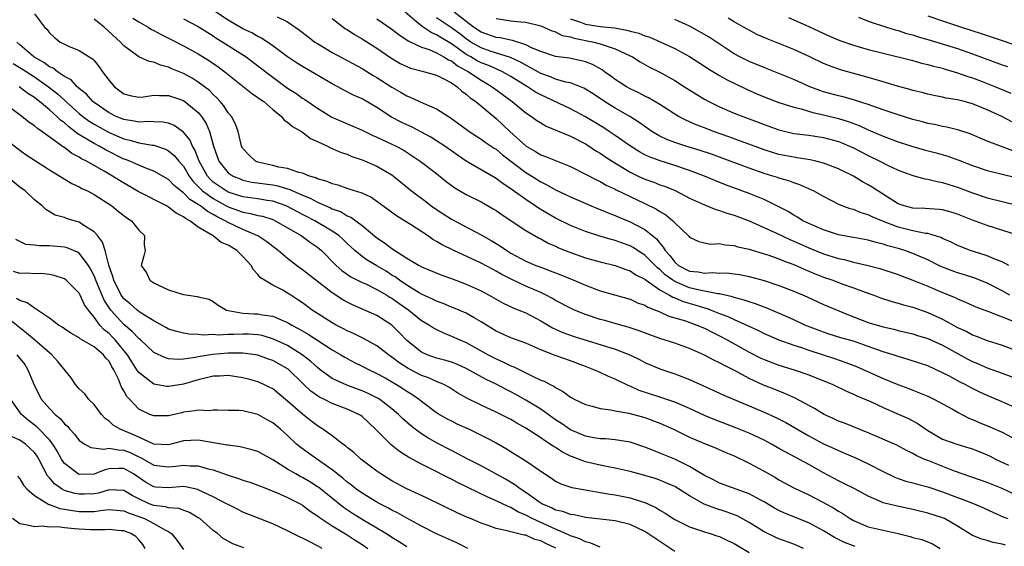
# Model space of a CAD drawing. Units: inches. Extents: x 2601000 to 2604000, y 1536000 to 1539000.
# Drawn here: x 2602023 to 2602155, y 1536991 to 1537062 of the extents above; entities that cross this region are included whole.
import ezdxf

# ---------------------------------------------------------------- set-up
doc = ezdxf.new("R2010")
doc.units = ezdxf.units.IN
doc.header["$MEASUREMENT"] = 0
doc.layers.add('LD26011536_2ft', color=55, linetype='Continuous')

msp = doc.modelspace()

# ---------------------------------------------------------------- linework, layer by layer
at = {"layer": 'LD26011536_2ft'}
for points, elevation in [([(2602157, 1537009.79), (2602155, 1537010.69), (2602153, 1537011.52), (2602151.99, 1537011.99), (2602151, 1537012.48), (2602150.03, 1537013), (2602149.34, 1537013.34), (2602147.85, 1537014.16), (2602147, 1537014.6), (2602145, 1537015.5), (2602143.88, 1537015.88), (2602142.37, 1537016.37), (2602141, 1537016.77), (2602140.33, 1537017), (2602139, 1537017.42), (2602138.36, 1537017.64), (2602137, 1537018.13), (2602135, 1537018.81), (2602133.3, 1537019.3), (2602131.77, 1537019.77), (2602131, 1537020.02), (2602128.85, 1537020.85), (2602128.49, 1537021), (2602127, 1537021.7), (2602126.11, 1537022.11), (2602123.3, 1537023.3), (2602123, 1537023.4), (2602121.86, 1537023.86), (2602121, 1537024.1), (2602120.35, 1537024.35), (2602119, 1537024.69), (2602118.77, 1537024.77), (2602117, 1537025.18), (2602116.81, 1537025.19), (2602115, 1537025.56), (2602114.32, 1537025.68), (2602113, 1537026), (2602111, 1537026.83), (2602110.74, 1537027), (2602109.74, 1537027.74), (2602109, 1537028.44), (2602108.67, 1537028.67), (2602107, 1537030.38), (2602106.02, 1537031), (2602105.4, 1537031.4), (2602105, 1537031.62), (2602103.97, 1537031.97), (2602103, 1537032.33), (2602102.46, 1537032.47), (2602100.93, 1537032.93), (2602099, 1537033.54), (2602097, 1537034.34), (2602095, 1537035.33), (2602092.68, 1537036.68), (2602092.24, 1537037), (2602091, 1537037.84), (2602089.17, 1537039.17), (2602089, 1537039.3), (2602087.96, 1537039.96), (2602087, 1537040.69), (2602083, 1537043), (2602081.8, 1537043.8), (2602080.11, 1537045), (2602079, 1537045.74), (2602078.23, 1537046.23), (2602077, 1537046.9), (2602075.62, 1537047.62), (2602075, 1537047.89), (2602074.25, 1537048.25), (2602072.93, 1537048.93), (2602071, 1537050.19), (2602069, 1537051.36), (2602067.86, 1537051.86), (2602066.54, 1537052.54), (2602065.73, 1537053), (2602065, 1537053.39), (2602061, 1537055.7), (2602060.2, 1537056.2), (2602059, 1537057), (2602057, 1537058.48), (2602055.5, 1537059.5), (2602055, 1537059.73), (2602054.21, 1537060.21), (2602053, 1537060.79), (2602051, 1537061.93), (2602049.15, 1537063.15)], 7846), ([(2602156.03, 1537025), (2602155, 1537025.59), (2602153, 1537026.64), (2602151.31, 1537027.31), (2602149.79, 1537027.79), (2602149, 1537028.02), (2602148.28, 1537028.28), (2602147, 1537028.76), (2602146.48, 1537029), (2602145, 1537029.73), (2602143, 1537030.61), (2602141.92, 1537031), (2602141.22, 1537031.22), (2602139.64, 1537031.64), (2602139, 1537031.87), (2602138.07, 1537032.07), (2602137, 1537032.38), (2602135, 1537032.73), (2602133, 1537033.12), (2602131, 1537033.77), (2602129, 1537034.62), (2602128.23, 1537035), (2602127.48, 1537035.48), (2602127, 1537035.73), (2602126.23, 1537036.23), (2602124.92, 1537036.92), (2602123, 1537037.87), (2602121, 1537038.68), (2602117.82, 1537039.82), (2602116.4, 1537040.4), (2602115.01, 1537041), (2602113, 1537041.76), (2602111, 1537042.43), (2602109.03, 1537043.03), (2602107.57, 1537043.57), (2602107, 1537043.85), (2602106.26, 1537044.26), (2602105.08, 1537045), (2602103, 1537046.46), (2602102.19, 1537047), (2602101.47, 1537047.47), (2602099, 1537048.97), (2602097, 1537050.04), (2602093, 1537051.89), (2602092.28, 1537052.28), (2602091.21, 1537053), (2602091, 1537053.12), (2602089, 1537054.36), (2602087.88, 1537055), (2602087.28, 1537055.28), (2602087, 1537055.38), (2602085.88, 1537055.88), (2602085, 1537056.2), (2602084.47, 1537056.47), (2602083.61, 1537057), (2602083, 1537057.34), (2602081.77, 1537058.22), (2602081, 1537058.76), (2602079.59, 1537059.59), (2602079, 1537059.97), (2602078.26, 1537060.26), (2602077.07, 1537061.07), (2602076.05, 1537061.95), (2602074.78, 1537063)], 7854), ([(2602157.2, 1537033), (2602153, 1537034.35), (2602151, 1537035.09), (2602149, 1537035.89), (2602148.15, 1537036.15), (2602147, 1537036.48), (2602146.53, 1537036.53), (2602144.65, 1537036.65), (2602143, 1537036.69), (2602141.81, 1537037), (2602141, 1537037.28), (2602138.27, 1537039), (2602137.51, 1537039.51), (2602137, 1537039.84), (2602136.24, 1537040.24), (2602135, 1537040.99), (2602133, 1537041.95), (2602131, 1537042.74), (2602129.97, 1537043), (2602129.18, 1537043.18), (2602127.47, 1537043.47), (2602127, 1537043.52), (2602125, 1537043.91), (2602124.16, 1537044.16), (2602123, 1537044.52), (2602118.27, 1537046.27), (2602116.19, 1537047), (2602115, 1537047.46), (2602113.87, 1537047.87), (2602113, 1537048.27), (2602112.49, 1537048.49), (2602111.51, 1537049), (2602111, 1537049.3), (2602109.99, 1537049.99), (2602109, 1537050.61), (2602107.49, 1537051.49), (2602107, 1537051.72), (2602106.18, 1537052.18), (2602105, 1537052.72), (2602104.51, 1537053), (2602103, 1537053.98), (2602102.43, 1537054.43), (2602101.58, 1537055), (2602101.25, 1537055.25), (2602099.96, 1537055.96), (2602099, 1537056.34), (2602098.48, 1537056.48), (2602096.81, 1537056.81), (2602095, 1537057.04), (2602093, 1537057.71), (2602091.78, 1537058.22), (2602091, 1537058.62), (2602089.21, 1537059.21), (2602089, 1537059.23), (2602087.55, 1537059.55), (2602087, 1537059.62), (2602085, 1537060.33), (2602083.96, 1537061), (2602083, 1537061.77), (2602081.36, 1537063)], 7858), ([(2602025, 1537062.77), (2602026.34, 1537061), (2602026.67, 1537060.67), (2602027, 1537060.21), (2602027.63, 1537059.63), (2602028.44, 1537059), (2602029, 1537058.7), (2602029.54, 1537058.46), (2602031, 1537057.88), (2602032.34, 1537057), (2602032.76, 1537056.76), (2602033, 1537056.5), (2602033.68, 1537055.68), (2602034.14, 1537055), (2602035, 1537053.83), (2602035.72, 1537053), (2602036.44, 1537052.44), (2602037, 1537052.04), (2602037.83, 1537051.83), (2602039, 1537051.6), (2602039.65, 1537051.65), (2602041, 1537051.86), (2602041.8, 1537051.8), (2602043, 1537051.83), (2602045, 1537051.13), (2602045.2, 1537051), (2602047, 1537049.53), (2602047.44, 1537049), (2602048.06, 1537048.06), (2602048.5, 1537047), (2602049.03, 1537045), (2602049.74, 1537043), (2602051, 1537041.45), (2602051.66, 1537041), (2602052.61, 1537040.61), (2602053, 1537040.47), (2602054.2, 1537040.2), (2602057, 1537039.81), (2602057.69, 1537039.69), (2602059, 1537039.28), (2602059.22, 1537039.22), (2602059.68, 1537039), (2602061, 1537038.44), (2602062.03, 1537038.03), (2602063, 1537037.51), (2602064.74, 1537036.74), (2602065, 1537036.6), (2602066.18, 1537036.18), (2602067, 1537035.68), (2602067.49, 1537035.49), (2602069, 1537034.36), (2602071, 1537032.7), (2602072.02, 1537032.02), (2602073, 1537031.26), (2602075, 1537029.98), (2602076.65, 1537029), (2602076.88, 1537028.88), (2602077, 1537028.81), (2602079.7, 1537027.7), (2602081, 1537027.25), (2602083, 1537026.49), (2602085, 1537025.57), (2602086.08, 1537025), (2602087.94, 1537023.94), (2602089.3, 1537023.3), (2602090.08, 1537023), (2602091, 1537022.62), (2602093, 1537021.56), (2602094.6, 1537020.6), (2602095.99, 1537019.99), (2602097.48, 1537019.48), (2602103, 1537017.76), (2602104.99, 1537016.99), (2602106.34, 1537016.34), (2602107, 1537015.98), (2602109, 1537015.11), (2602111, 1537014.43), (2602113, 1537013.68), (2602114.85, 1537012.85), (2602117, 1537011.87), (2602117.58, 1537011.58), (2602123, 1537009.29), (2602124.58, 1537008.58), (2602125.91, 1537007.91), (2602129, 1537006.11), (2602131, 1537005.06), (2602132.42, 1537004.42), (2602133, 1537004.13), (2602133.8, 1537003.8), (2602135.19, 1537003.19), (2602137, 1537002.35), (2602139, 1537001.31), (2602140.56, 1537000.56), (2602141, 1537000.4), (2602142.05, 1537000.05), (2602143, 1536999.81), (2602143.62, 1536999.62), (2602145, 1536999.29), (2602147, 1536998.62), (2602149, 1536997.84), (2602149.63, 1536997.63), (2602151.24, 1536997), (2602152.47, 1536996.47), (2602153.83, 1536995.83), (2602155.21, 1536995.21), (2602155.74, 1536995)], 7838), ([(2602157.74, 1536997.74), (2602155, 1536999.03), (2602153, 1536999.85), (2602148.61, 1537001.39), (2602145, 1537002.79), (2602144.49, 1537003), (2602143.46, 1537003.46), (2602143, 1537003.75), (2602142.15, 1537004.15), (2602140.86, 1537004.86), (2602137, 1537006.51), (2602133.8, 1537007.8), (2602133, 1537008.1), (2602132.39, 1537008.39), (2602131.06, 1537009), (2602129.79, 1537009.79), (2602127.18, 1537011.18), (2602125.81, 1537011.81), (2602125, 1537012.1), (2602124.37, 1537012.37), (2602122.93, 1537012.93), (2602121, 1537013.82), (2602119.19, 1537014.81), (2602117.6, 1537015.6), (2602117, 1537015.94), (2602116.27, 1537016.27), (2602115, 1537016.97), (2602113, 1537017.86), (2602111, 1537018.57), (2602109, 1537019.21), (2602107.68, 1537019.68), (2602106.23, 1537020.23), (2602104.73, 1537020.73), (2602103.74, 1537021), (2602101.6, 1537021.6), (2602101, 1537021.75), (2602099, 1537022.4), (2602097.52, 1537023), (2602097, 1537023.24), (2602095, 1537024.31), (2602094.57, 1537024.57), (2602093.75, 1537025), (2602093, 1537025.36), (2602091, 1537026.23), (2602089.12, 1537027.12), (2602087.79, 1537027.79), (2602087, 1537028.25), (2602086.5, 1537028.5), (2602085, 1537029.31), (2602081.32, 1537031), (2602079.76, 1537031.76), (2602079, 1537032.23), (2602078.49, 1537032.49), (2602077.79, 1537033), (2602075.49, 1537034.51), (2602074.72, 1537035), (2602073.64, 1537035.64), (2602071, 1537037.6), (2602070.16, 1537038.16), (2602069, 1537038.7), (2602067.26, 1537039.26), (2602067, 1537039.34), (2602065.77, 1537039.77), (2602065, 1537039.95), (2602064.29, 1537040.29), (2602063, 1537040.64), (2602062.77, 1537040.77), (2602061.93, 1537041), (2602061, 1537041.38), (2602060.52, 1537041.48), (2602059, 1537042.01), (2602057.8, 1537042.2), (2602057, 1537042.41), (2602055, 1537042.87), (2602054.69, 1537043), (2602053.81, 1537043.81), (2602053, 1537044.7), (2602052.88, 1537044.88), (2602052.82, 1537045), (2602052.76, 1537045.24), (2602052.33, 1537047), (2602051.99, 1537047.99), (2602051.44, 1537049), (2602051, 1537049.49), (2602050.41, 1537050.41), (2602049.92, 1537051), (2602049.49, 1537051.49), (2602049, 1537051.94), (2602048.48, 1537052.48), (2602047, 1537053.62), (2602046.15, 1537054.15), (2602045, 1537054.76), (2602043.42, 1537055.42), (2602043, 1537055.64), (2602041.9, 1537055.9), (2602041, 1537056.31), (2602040.39, 1537056.39), (2602039, 1537057.02), (2602037, 1537058.48), (2602036.55, 1537059), (2602034.35, 1537061), (2602033, 1537062.06)], 7840), ([(2602038.22, 1537062.22), (2602039, 1537061.73), (2602040.25, 1537061), (2602040.69, 1537060.69), (2602041, 1537060.55), (2602041.99, 1537059.99), (2602043.35, 1537059.35), (2602045, 1537058.49), (2602047, 1537057.39), (2602048.48, 1537056.48), (2602049.67, 1537055.67), (2602050.57, 1537055), (2602054.13, 1537052.13), (2602055, 1537051.57), (2602055.32, 1537051.32), (2602055.78, 1537051), (2602057, 1537049.93), (2602058.19, 1537049), (2602058.52, 1537048.52), (2602059, 1537048.25), (2602059.64, 1537047.64), (2602060.86, 1537047), (2602061, 1537046.91), (2602062.05, 1537046.05), (2602063, 1537045.64), (2602064.36, 1537045), (2602064.77, 1537044.77), (2602065, 1537044.69), (2602066.17, 1537044.17), (2602067, 1537043.92), (2602067.64, 1537043.64), (2602069, 1537043.2), (2602071, 1537042.34), (2602073, 1537041.16), (2602073.21, 1537041), (2602075.65, 1537039), (2602077.57, 1537037.57), (2602078.3, 1537037), (2602079, 1537036.5), (2602081, 1537035.2), (2602085, 1537033.13), (2602086.36, 1537032.36), (2602087, 1537031.96), (2602087.59, 1537031.59), (2602088.44, 1537031), (2602089, 1537030.66), (2602091, 1537029.58), (2602092.36, 1537029), (2602093, 1537028.75), (2602094.29, 1537028.29), (2602095, 1537028), (2602095.72, 1537027.72), (2602097, 1537027.18), (2602097.47, 1537027), (2602099, 1537026.33), (2602101, 1537025.61), (2602102.93, 1537025.07), (2602105, 1537024.47), (2602106, 1537024), (2602107, 1537023.65), (2602107.39, 1537023.39), (2602108.44, 1537023), (2602109, 1537022.76), (2602110.21, 1537022.21), (2602112.45, 1537021.55), (2602113.98, 1537021), (2602115, 1537020.56), (2602116.02, 1537020.02), (2602117, 1537019.55), (2602118.07, 1537019), (2602121, 1537017.37), (2602122.56, 1537016.56), (2602123, 1537016.35), (2602125, 1537015.61), (2602127.05, 1537015), (2602129, 1537014.3), (2602132.24, 1537013), (2602134.1, 1537012.1), (2602135, 1537011.72), (2602135.48, 1537011.48), (2602137.29, 1537010.71), (2602139, 1537009.92), (2602140.86, 1537009.14), (2602142.43, 1537008.43), (2602143.73, 1537007.73), (2602144.74, 1537007), (2602145, 1537006.83), (2602147, 1537005.68), (2602148.91, 1537005), (2602150.53, 1537004.53), (2602151, 1537004.37), (2602153, 1537003.55), (2602153.37, 1537003.37), (2602154.09, 1537003), (2602155.83, 1537002.17)], 7842), ([(2602045, 1537062.11), (2602047, 1537061.06), (2602048.26, 1537060.26), (2602049, 1537059.82), (2602049.49, 1537059.49), (2602050.31, 1537059), (2602053.42, 1537057), (2602055, 1537055.82), (2602057, 1537054.27), (2602059, 1537052.81), (2602060.11, 1537052.11), (2602061, 1537051.47), (2602061.29, 1537051.29), (2602063, 1537050.11), (2602064.93, 1537048.93), (2602069, 1537047.18), (2602070.45, 1537046.45), (2602071, 1537046.22), (2602073, 1537045.28), (2602073.57, 1537045), (2602074.5, 1537044.5), (2602075.73, 1537043.73), (2602076.82, 1537043), (2602079, 1537041.33), (2602080.29, 1537040.29), (2602081.44, 1537039.44), (2602083, 1537038.53), (2602085, 1537037.52), (2602086.61, 1537036.61), (2602087, 1537036.37), (2602087.81, 1537035.81), (2602091, 1537033.69), (2602092.7, 1537032.7), (2602093, 1537032.56), (2602094, 1537032), (2602095, 1537031.57), (2602095.38, 1537031.38), (2602097, 1537030.72), (2602099, 1537030.04), (2602101, 1537029.49), (2602103, 1537028.97), (2602104.44, 1537028.44), (2602105, 1537028.26), (2602105.76, 1537027.76), (2602107, 1537027.14), (2602107.17, 1537027), (2602109, 1537025.74), (2602110.32, 1537025), (2602110.73, 1537024.73), (2602111, 1537024.64), (2602112.14, 1537024.14), (2602113.71, 1537023.71), (2602115, 1537023.3), (2602115.25, 1537023.25), (2602115.9, 1537023), (2602117, 1537022.55), (2602118.13, 1537022.13), (2602119, 1537021.72), (2602120.89, 1537020.89), (2602122.25, 1537020.25), (2602123, 1537019.85), (2602125, 1537018.99), (2602127, 1537018.3), (2602128.04, 1537017.96), (2602129, 1537017.61), (2602132.49, 1537016.49), (2602133.98, 1537015.98), (2602135.42, 1537015.42), (2602139, 1537013.84), (2602140.97, 1537013.03), (2602142.46, 1537012.46), (2602143, 1537012.24), (2602143.9, 1537011.9), (2602145, 1537011.44), (2602145.92, 1537011), (2602148.31, 1537009.69), (2602149.19, 1537009.19), (2602150.51, 1537008.51), (2602151, 1537008.33), (2602151.91, 1537007.91), (2602153.32, 1537007.32), (2602155, 1537006.6), (2602157, 1537005.53)], 7844), ([(2602057.61, 1537062.39), (2602059, 1537061.71), (2602060.6, 1537060.6), (2602061.72, 1537059.72), (2602062.67, 1537059), (2602063, 1537058.79), (2602065, 1537057.59), (2602069, 1537055.43), (2602070.5, 1537054.5), (2602071, 1537054.22), (2602073, 1537052.93), (2602074.24, 1537052.24), (2602075, 1537051.76), (2602075.56, 1537051.56), (2602077.2, 1537050.8), (2602079, 1537050.02), (2602080.59, 1537049), (2602080.85, 1537048.85), (2602082.02, 1537048.02), (2602083.16, 1537047.16), (2602083.38, 1537047), (2602085, 1537045.95), (2602085.54, 1537045.54), (2602086.74, 1537044.74), (2602087, 1537044.59), (2602087.87, 1537043.87), (2602091, 1537041.48), (2602091.81, 1537041), (2602093, 1537040.23), (2602093.84, 1537039.84), (2602095, 1537039.16), (2602097, 1537038.21), (2602099.79, 1537037), (2602100.64, 1537036.64), (2602101, 1537036.51), (2602102.05, 1537036.05), (2602103, 1537035.69), (2602103.48, 1537035.48), (2602105, 1537034.86), (2602107, 1537033.83), (2602108.56, 1537032.56), (2602109, 1537031.98), (2602109.47, 1537031.47), (2602109.71, 1537031), (2602110.33, 1537030.33), (2602111, 1537029.43), (2602111.52, 1537029), (2602113, 1537028.24), (2602114.13, 1537028.13), (2602115, 1537027.95), (2602116.03, 1537028.03), (2602117, 1537027.98), (2602117.99, 1537027.99), (2602119, 1537027.89), (2602119.77, 1537027.77), (2602121, 1537027.52), (2602123, 1537026.99), (2602125, 1537026.32), (2602127, 1537025.53), (2602128.78, 1537024.78), (2602131, 1537023.76), (2602134.35, 1537022.35), (2602137, 1537021.36), (2602138.18, 1537021), (2602139, 1537020.77), (2602140.44, 1537020.44), (2602141, 1537020.28), (2602143, 1537019.8), (2602143.61, 1537019.61), (2602145, 1537019.21), (2602147, 1537018.31), (2602150.4, 1537016.4), (2602151, 1537016.1), (2602151.78, 1537015.78), (2602153, 1537015.25), (2602155, 1537014.53), (2602157, 1537013.77)], 7848), ([(2602065, 1537062.14), (2602066.79, 1537060.79), (2602067, 1537060.67), (2602067.99, 1537059.99), (2602069, 1537059.43), (2602071, 1537058.19), (2602072.88, 1537056.88), (2602074.13, 1537056.13), (2602075, 1537055.7), (2602075.5, 1537055.5), (2602077.07, 1537055.07), (2602077.39, 1537055), (2602079, 1537054.54), (2602079.88, 1537054.12), (2602081, 1537053.52), (2602081.78, 1537053), (2602082.41, 1537052.41), (2602083, 1537052), (2602083.52, 1537051.52), (2602084.26, 1537051), (2602087, 1537048.72), (2602087.9, 1537047.9), (2602088.84, 1537047), (2602091.04, 1537045), (2602092.3, 1537044.3), (2602093, 1537043.85), (2602093.64, 1537043.64), (2602097, 1537042.28), (2602099, 1537041.27), (2602100.49, 1537040.49), (2602101, 1537040.26), (2602101.8, 1537039.8), (2602103, 1537039.23), (2602103.15, 1537039.15), (2602105, 1537038.25), (2602107, 1537037.33), (2602108.56, 1537036.56), (2602109, 1537036.25), (2602109.79, 1537035.79), (2602110.73, 1537035), (2602111, 1537034.71), (2602112.82, 1537033), (2602112.91, 1537032.91), (2602113, 1537032.79), (2602114.22, 1537032.22), (2602115, 1537032.03), (2602115.87, 1537031.87), (2602117, 1537031.96), (2602117.76, 1537031.76), (2602119, 1537031.69), (2602119.5, 1537031.5), (2602121, 1537031.17), (2602121.12, 1537031.12), (2602123, 1537030.56), (2602123.64, 1537030.36), (2602125, 1537029.89), (2602125.62, 1537029.62), (2602127, 1537029.12), (2602128.46, 1537028.46), (2602129, 1537028.25), (2602129.87, 1537027.87), (2602131, 1537027.43), (2602132.24, 1537027), (2602133.47, 1537026.53), (2602135, 1537026.01), (2602136.59, 1537025.41), (2602137.77, 1537025), (2602138.67, 1537024.67), (2602140.17, 1537024.17), (2602141, 1537023.95), (2602141.72, 1537023.72), (2602143, 1537023.38), (2602145, 1537022.68), (2602147, 1537021.77), (2602149, 1537020.68), (2602150.16, 1537020.16), (2602151, 1537019.69), (2602151.51, 1537019.51), (2602153, 1537018.92), (2602155, 1537018.3), (2602157, 1537017.55)], 7850), ([(2602071, 1537062.13), (2602073, 1537060.74), (2602073.96, 1537059.96), (2602075, 1537059.31), (2602075.17, 1537059.17), (2602075.57, 1537059), (2602077, 1537058.32), (2602078.02, 1537057.98), (2602079, 1537057.55), (2602080, 1537057), (2602080.61, 1537056.61), (2602081, 1537056.46), (2602081.81, 1537055.81), (2602083.31, 1537055), (2602085, 1537053.86), (2602085.55, 1537053.55), (2602086.49, 1537053), (2602089.17, 1537051), (2602091, 1537049.49), (2602091.76, 1537049), (2602092.47, 1537048.47), (2602093, 1537048.13), (2602093.72, 1537047.72), (2602097, 1537046.34), (2602099, 1537045.31), (2602099.51, 1537045), (2602100.4, 1537044.4), (2602101, 1537044.06), (2602101.62, 1537043.62), (2602102.59, 1537043), (2602105, 1537041.54), (2602106.11, 1537041), (2602107, 1537040.59), (2602108.18, 1537040.18), (2602109, 1537039.84), (2602109.64, 1537039.64), (2602111.04, 1537039.04), (2602113, 1537038.05), (2602115, 1537037.12), (2602116.51, 1537036.51), (2602117, 1537036.38), (2602118.02, 1537036.02), (2602119, 1537035.74), (2602121.01, 1537034.99), (2602124.66, 1537033.34), (2602126.47, 1537032.47), (2602127, 1537032.26), (2602129, 1537031.38), (2602131, 1537030.58), (2602133, 1537029.94), (2602133.78, 1537029.78), (2602135, 1537029.46), (2602137, 1537029.01), (2602138.58, 1537028.58), (2602141, 1537027.78), (2602141.56, 1537027.56), (2602143, 1537027.04), (2602145, 1537026.23), (2602147, 1537025.38), (2602148.69, 1537024.69), (2602149, 1537024.53), (2602150.08, 1537024.08), (2602151.46, 1537023.46), (2602153.17, 1537022.83), (2602155, 1537022.09), (2602156.48, 1537021.52)], 7852), ([(2602155.9, 1537029), (2602155, 1537029.48), (2602154.24, 1537029.76), (2602153, 1537030.3), (2602151.14, 1537030.86), (2602150.71, 1537031), (2602149.48, 1537031.48), (2602149, 1537031.69), (2602148.14, 1537032.14), (2602147, 1537032.63), (2602146.76, 1537032.76), (2602145, 1537033.27), (2602144.71, 1537033.29), (2602143, 1537033.65), (2602141, 1537034.15), (2602138.81, 1537035), (2602137.52, 1537035.52), (2602137, 1537035.8), (2602136.05, 1537036.05), (2602135, 1537036.49), (2602134.59, 1537036.59), (2602133.15, 1537037.15), (2602131, 1537038.25), (2602129.64, 1537039), (2602129.21, 1537039.21), (2602129, 1537039.29), (2602127.83, 1537039.83), (2602127, 1537040.08), (2602126.35, 1537040.35), (2602125, 1537040.73), (2602124.81, 1537040.81), (2602124.19, 1537041), (2602123, 1537041.34), (2602121, 1537042.04), (2602118.47, 1537043), (2602115.93, 1537043.93), (2602114.43, 1537044.43), (2602112.51, 1537045), (2602111, 1537045.5), (2602109.92, 1537045.92), (2602109, 1537046.37), (2602107.94, 1537047), (2602107, 1537047.64), (2602106.21, 1537048.21), (2602104.98, 1537048.98), (2602103, 1537050.12), (2602101.59, 1537051), (2602100.04, 1537052.04), (2602099, 1537052.69), (2602098.8, 1537052.8), (2602097, 1537053.5), (2602096.38, 1537053.62), (2602095, 1537054.03), (2602094.32, 1537054.32), (2602093, 1537054.78), (2602091.59, 1537055.59), (2602091, 1537055.88), (2602090.3, 1537056.3), (2602088.94, 1537056.94), (2602086.21, 1537057.79), (2602085, 1537058.2), (2602083.63, 1537059), (2602083, 1537059.41), (2602082.11, 1537060.11), (2602081, 1537060.89), (2602079, 1537062.25)], 7856), ([(2602087, 1537062.16), (2602089, 1537061.84), (2602090.31, 1537061.69), (2602091, 1537061.67), (2602093, 1537061.18), (2602093.11, 1537061.11), (2602093.42, 1537061), (2602094.51, 1537060.51), (2602095, 1537060.36), (2602095.89, 1537059.89), (2602097, 1537059.68), (2602097.5, 1537059.5), (2602100.15, 1537059), (2602101, 1537058.77), (2602101.38, 1537058.62), (2602103, 1537058.09), (2602105, 1537057.16), (2602105.31, 1537057), (2602106.34, 1537056.34), (2602107.63, 1537055.63), (2602109, 1537054.94), (2602111, 1537053.83), (2602112.33, 1537053), (2602113.96, 1537051.96), (2602115, 1537051.33), (2602115.6, 1537051), (2602117, 1537050.31), (2602119, 1537049.45), (2602120.14, 1537049), (2602122.23, 1537048.23), (2602123, 1537047.92), (2602125, 1537047.2), (2602125.16, 1537047.16), (2602127, 1537046.73), (2602129, 1537046.48), (2602131, 1537046.18), (2602133, 1537045.63), (2602133.45, 1537045.45), (2602134.5, 1537045), (2602135, 1537044.77), (2602137, 1537043.75), (2602138.54, 1537043), (2602139.5, 1537042.5), (2602141, 1537041.78), (2602143, 1537041.06), (2602144.62, 1537040.62), (2602145, 1537040.57), (2602146.25, 1537040.25), (2602147, 1537040.14), (2602147.85, 1537039.85), (2602149, 1537039.51), (2602151, 1537038.74), (2602153, 1537038.09), (2602157, 1537037.08)], 7860), ([(2602097, 1537062.11), (2602098.33, 1537061.67), (2602099, 1537061.41), (2602101, 1537061.1), (2602102.9, 1537060.9), (2602104.59, 1537060.59), (2602105, 1537060.46), (2602106.17, 1537060.17), (2602107, 1537059.82), (2602107.64, 1537059.64), (2602109.13, 1537059), (2602111, 1537058.14), (2602113, 1537057.06), (2602115, 1537055.77), (2602115.45, 1537055.45), (2602117, 1537054.5), (2602117.95, 1537053.95), (2602120.65, 1537052.65), (2602122.04, 1537052.04), (2602123, 1537051.64), (2602125, 1537050.88), (2602127, 1537050.25), (2602127.98, 1537050.02), (2602129.54, 1537049.54), (2602131, 1537049.24), (2602133, 1537048.72), (2602134.31, 1537048.31), (2602135.77, 1537047.77), (2602137, 1537047.21), (2602139, 1537046.35), (2602141, 1537045.6), (2602143, 1537044.98), (2602144.53, 1537044.53), (2602146.11, 1537044.11), (2602147.68, 1537043.68), (2602149.15, 1537043.15), (2602151, 1537042.42), (2602153, 1537041.74), (2602154.65, 1537041.35), (2602157, 1537040.75)], 7862), ([(2602156.41, 1537044.41), (2602154.76, 1537045), (2602153, 1537045.69), (2602150.69, 1537046.69), (2602149.17, 1537047.17), (2602147.56, 1537047.56), (2602147, 1537047.65), (2602145.91, 1537047.91), (2602145, 1537048.08), (2602144.28, 1537048.28), (2602143, 1537048.6), (2602141, 1537049.22), (2602139, 1537049.91), (2602137.63, 1537050.37), (2602137, 1537050.6), (2602135.17, 1537051.17), (2602133.62, 1537051.62), (2602133, 1537051.76), (2602131, 1537052.33), (2602130.49, 1537052.49), (2602129.17, 1537053), (2602127, 1537053.97), (2602123.42, 1537055.42), (2602123, 1537055.57), (2602122, 1537056), (2602121, 1537056.38), (2602119.73, 1537057), (2602119, 1537057.39), (2602115.64, 1537059.64), (2602113.24, 1537061), (2602113, 1537061.12), (2602111, 1537062)], 7864), ([(2602156.28, 1537048.28), (2602154.97, 1537049), (2602153, 1537049.9), (2602151, 1537050.69), (2602149.87, 1537051), (2602149.17, 1537051.17), (2602149, 1537051.23), (2602147.48, 1537051.48), (2602147, 1537051.6), (2602145.82, 1537051.82), (2602145, 1537052), (2602144.2, 1537052.2), (2602143, 1537052.49), (2602142.61, 1537052.61), (2602140.92, 1537053.08), (2602139, 1537053.67), (2602137, 1537054.25), (2602133.27, 1537055.27), (2602131.79, 1537055.79), (2602131, 1537056.12), (2602129.17, 1537057), (2602127, 1537058.01), (2602125, 1537058.82), (2602123.41, 1537059.41), (2602122.03, 1537060.03), (2602121, 1537060.57), (2602120.26, 1537061), (2602119, 1537061.69), (2602118.18, 1537062.18)], 7866), ([(2602126.29, 1537062.29), (2602129, 1537061.09), (2602131.8, 1537059.8), (2602133.2, 1537059.2), (2602135, 1537058.57), (2602137, 1537058.01), (2602139, 1537057.49), (2602143, 1537056.5), (2602144.17, 1537056.17), (2602145, 1537055.99), (2602145.76, 1537055.76), (2602147, 1537055.47), (2602147.35, 1537055.35), (2602149, 1537054.88), (2602150.37, 1537054.37), (2602151, 1537054.18), (2602152.3, 1537053.7), (2602154.11, 1537053), (2602156.15, 1537052.15)], 7868), ([(2602135.68, 1537062.32), (2602137, 1537061.82), (2602139.46, 1537061), (2602140.64, 1537060.64), (2602141, 1537060.55), (2602142.16, 1537060.16), (2602143, 1537059.95), (2602143.71, 1537059.71), (2602145, 1537059.34), (2602147.39, 1537058.61), (2602149, 1537058.11), (2602151, 1537057.43), (2602155, 1537055.95), (2602155.71, 1537055.71)], 7870), ([(2602145, 1537062.53), (2602147, 1537061.84), (2602149.53, 1537061), (2602152.16, 1537060.16), (2602153, 1537059.87), (2602153.66, 1537059.66), (2602155, 1537059.18), (2602157.72, 1537058.28)], 7872), ([(2602155.45, 1536991.45), (2602155, 1536991.58), (2602153.8, 1536991.8), (2602153, 1536992.06), (2602152.24, 1536992.24), (2602151, 1536992.75), (2602149, 1536994), (2602147.24, 1536995), (2602147, 1536995.11), (2602145, 1536995.74), (2602143, 1536996.22), (2602140.7, 1536996.7), (2602139, 1536997.14), (2602138.72, 1536997.28), (2602137, 1536998.02), (2602135.2, 1536999), (2602133.74, 1536999.74), (2602133, 1537000.07), (2602131, 1537001.15), (2602129, 1537002.27), (2602125.91, 1537003.91), (2602125, 1537004.44), (2602124, 1537005), (2602123, 1537005.52), (2602121, 1537006.46), (2602119.2, 1537007.2), (2602116.3, 1537008.3), (2602115, 1537008.83), (2602113, 1537009.8), (2602111.64, 1537010.36), (2602111, 1537010.65), (2602110.74, 1537010.75), (2602109, 1537011.29), (2602106.22, 1537012.22), (2602105, 1537012.78), (2602104.83, 1537012.83), (2602103, 1537013.74), (2602102.1, 1537014.1), (2602101, 1537014.62), (2602100.12, 1537015), (2602099, 1537015.41), (2602097, 1537016.18), (2602094.92, 1537016.92), (2602093, 1537017.65), (2602091.79, 1537018.21), (2602091, 1537018.55), (2602089, 1537019.28), (2602087, 1537020.16), (2602085, 1537021.43), (2602084.04, 1537021.96), (2602083, 1537022.57), (2602081.3, 1537023.3), (2602081, 1537023.41), (2602079.89, 1537023.89), (2602079, 1537024.2), (2602078.48, 1537024.48), (2602077, 1537025.14), (2602076.69, 1537025.31), (2602075, 1537026.33), (2602074.01, 1537027), (2602073.45, 1537027.45), (2602073, 1537027.71), (2602072.22, 1537028.22), (2602071, 1537028.95), (2602069.7, 1537029.7), (2602069, 1537030.2), (2602068.02, 1537031), (2602067, 1537031.94), (2602066.47, 1537032.47), (2602065.88, 1537033), (2602065, 1537033.62), (2602062.66, 1537035), (2602060.24, 1537036.24), (2602059, 1537036.91), (2602058.78, 1537037), (2602057, 1537037.63), (2602056.27, 1537037.73), (2602055, 1537037.95), (2602053, 1537038.21), (2602051, 1537038.85), (2602050.73, 1537039), (2602049, 1537040.2), (2602048.58, 1537040.58), (2602048.22, 1537041), (2602047.11, 1537043), (2602046.53, 1537044.53), (2602046.22, 1537045), (2602045.86, 1537045.86), (2602045, 1537046.91), (2602043.77, 1537047.77), (2602043, 1537048.09), (2602042.25, 1537048.25), (2602041, 1537048.27), (2602040.31, 1537048.31), (2602039, 1537048.22), (2602038.37, 1537048.37), (2602037, 1537048.58), (2602035.98, 1537049), (2602035, 1537049.49), (2602033, 1537050.86), (2602032.82, 1537051), (2602031.99, 1537051.99), (2602031, 1537052.76), (2602030.89, 1537052.89), (2602030.73, 1537053), (2602029.91, 1537053.91), (2602029, 1537054.36), (2602028.07, 1537055), (2602027.49, 1537055.49), (2602027, 1537055.68), (2602026.26, 1537056.26), (2602024.88, 1537057), (2602023, 1537058.61), (2602022.61, 1537059)], 7836), ([(2602022.12, 1537056.12), (2602023.37, 1537055.37), (2602025, 1537054.33), (2602026.89, 1537053), (2602028.06, 1537052.06), (2602029, 1537051.18), (2602029.11, 1537051.11), (2602029.2, 1537051), (2602031, 1537049.39), (2602031.48, 1537049), (2602032.35, 1537048.35), (2602033, 1537047.95), (2602035, 1537046.85), (2602037, 1537045.98), (2602037.81, 1537045.81), (2602039, 1537045.47), (2602040.84, 1537045.16), (2602041, 1537045.15), (2602042.59, 1537044.59), (2602043, 1537044.37), (2602043.75, 1537043.75), (2602044.37, 1537043), (2602045, 1537042.32), (2602045.78, 1537041), (2602046.29, 1537040.29), (2602047, 1537039.59), (2602047.28, 1537039.28), (2602047.58, 1537039), (2602049, 1537037.97), (2602051, 1537036.87), (2602052.38, 1537036.38), (2602053, 1537036.13), (2602053.99, 1537035.99), (2602055, 1537035.72), (2602055.6, 1537035.6), (2602057, 1537035.15), (2602057.33, 1537035), (2602060.82, 1537033), (2602062.08, 1537032.08), (2602063, 1537031.45), (2602063.54, 1537031), (2602065.53, 1537029), (2602066.3, 1537028.3), (2602067.49, 1537027.49), (2602069, 1537026.73), (2602069.49, 1537026.51), (2602071, 1537025.78), (2602072.31, 1537025), (2602072.73, 1537024.73), (2602073, 1537024.59), (2602073.92, 1537023.92), (2602075.28, 1537023), (2602077, 1537021.61), (2602078.04, 1537021), (2602078.6, 1537020.6), (2602079, 1537020.38), (2602079.93, 1537019.93), (2602081, 1537019.52), (2602082.14, 1537019), (2602083, 1537018.65), (2602085.94, 1537017), (2602087, 1537016.44), (2602088.02, 1537016.02), (2602089, 1537015.53), (2602089.39, 1537015.39), (2602091.88, 1537014.12), (2602093, 1537013.61), (2602093.44, 1537013.45), (2602094.26, 1537013), (2602094.77, 1537012.77), (2602095, 1537012.59), (2602096.04, 1537012.04), (2602097, 1537011.3), (2602097.57, 1537011), (2602099, 1537010.31), (2602099.91, 1537010.09), (2602101, 1537009.78), (2602102.4, 1537009.6), (2602103, 1537009.46), (2602104.84, 1537009.16), (2602107, 1537008.57), (2602109, 1537007.83), (2602110.86, 1537007), (2602113, 1537005.96), (2602115, 1537005.11), (2602116.49, 1537004.49), (2602117.87, 1537003.87), (2602119, 1537003.42), (2602121, 1537002.47), (2602123, 1537001.39), (2602124.52, 1537000.52), (2602125, 1537000.22), (2602127.09, 1536999.09), (2602129, 1536998.19), (2602131, 1536997.15), (2602132.39, 1536996.39), (2602133, 1536996), (2602133.63, 1536995.63), (2602134.57, 1536995), (2602135, 1536994.75), (2602137, 1536993.9), (2602139, 1536993.44), (2602141, 1536993.01), (2602142.62, 1536992.62), (2602143, 1536992.49), (2602144.18, 1536992.18), (2602145.62, 1536991.62), (2602146.66, 1536991)], 7834), ([(2602135.25, 1536991.25), (2602135, 1536991.34), (2602133.82, 1536991.82), (2602132.49, 1536992.49), (2602131, 1536993.37), (2602129, 1536994.42), (2602125.74, 1536995.74), (2602125, 1536996.08), (2602124.4, 1536996.4), (2602123, 1536997.25), (2602122.46, 1536997.54), (2602121, 1536998.35), (2602117, 1536999.77), (2602116.2, 1537000.2), (2602115, 1537000.78), (2602113, 1537002.01), (2602111, 1537002.98), (2602109, 1537003.81), (2602108.13, 1537004.13), (2602107, 1537004.6), (2602105, 1537005.25), (2602103, 1537005.59), (2602101.7, 1537005.7), (2602101, 1537005.73), (2602100.13, 1537005.87), (2602099, 1537006.08), (2602097, 1537006.93), (2602095.78, 1537007.78), (2602095, 1537008.27), (2602093, 1537009.68), (2602091, 1537010.91), (2602089.67, 1537011.67), (2602089, 1537012.03), (2602088.34, 1537012.34), (2602087, 1537013.06), (2602085.67, 1537013.67), (2602083, 1537015.16), (2602081.73, 1537015.73), (2602081, 1537016), (2602080.25, 1537016.25), (2602079, 1537016.57), (2602077.74, 1537017), (2602077, 1537017.34), (2602075, 1537018.92), (2602074, 1537020), (2602073, 1537021), (2602071, 1537022.26), (2602067.71, 1537023.7), (2602067, 1537024.06), (2602066.4, 1537024.4), (2602065, 1537025.3), (2602062.77, 1537027), (2602061, 1537028.41), (2602060.19, 1537029), (2602059, 1537029.92), (2602057.72, 1537031), (2602057, 1537031.54), (2602056.19, 1537032.19), (2602054.99, 1537032.99), (2602053, 1537033.81), (2602051, 1537034.76), (2602050.62, 1537035), (2602049.53, 1537035.53), (2602049, 1537035.86), (2602048.23, 1537036.23), (2602047.29, 1537037), (2602047, 1537037.19), (2602045.86, 1537037.86), (2602045, 1537038.76), (2602044.67, 1537039), (2602043.75, 1537039.75), (2602043, 1537040.52), (2602041, 1537041.65), (2602039.96, 1537042.04), (2602039, 1537042.45), (2602037.79, 1537043), (2602037.23, 1537043.23), (2602037, 1537043.29), (2602034.51, 1537044.51), (2602033.68, 1537045), (2602033, 1537045.36), (2602032.03, 1537045.97), (2602030.73, 1537046.73), (2602030.43, 1537047), (2602029.59, 1537047.59), (2602029, 1537048.14), (2602028.5, 1537048.5), (2602028, 1537049), (2602027, 1537049.89), (2602025.68, 1537051), (2602025.29, 1537051.29), (2602025, 1537051.53), (2602024.1, 1537052.1), (2602022.94, 1537053)], 7832), ([(2602128.29, 1536991), (2602127, 1536991.57), (2602125, 1536992.29), (2602124.5, 1536992.5), (2602123, 1536993.22), (2602121, 1536994.49), (2602119.37, 1536995.37), (2602117.92, 1536995.92), (2602116.39, 1536996.39), (2602114.96, 1536996.96), (2602113, 1536998.06), (2602111.52, 1536999), (2602111, 1536999.31), (2602109.83, 1536999.83), (2602109, 1537000.17), (2602108.38, 1537000.38), (2602107, 1537000.79), (2602105, 1537001.31), (2602103, 1537001.77), (2602102.06, 1537001.94), (2602101, 1537002.17), (2602099, 1537002.65), (2602098.08, 1537003), (2602097.28, 1537003.28), (2602097, 1537003.41), (2602095.92, 1537003.92), (2602095, 1537004.54), (2602094.71, 1537004.7), (2602094.29, 1537005), (2602093.49, 1537005.49), (2602093, 1537005.84), (2602091, 1537007.13), (2602089.8, 1537007.8), (2602089, 1537008.3), (2602087, 1537009.31), (2602085, 1537010.22), (2602083.14, 1537011.14), (2602081.87, 1537011.87), (2602080.64, 1537012.64), (2602079.97, 1537013), (2602079, 1537013.41), (2602077.91, 1537013.91), (2602077, 1537014.22), (2602075.17, 1537015.17), (2602073.95, 1537015.95), (2602073, 1537016.7), (2602072.55, 1537017), (2602071, 1537018.19), (2602069.19, 1537019.19), (2602067.86, 1537019.86), (2602067, 1537020.23), (2602066.5, 1537020.5), (2602065.53, 1537021), (2602065, 1537021.29), (2602063, 1537022.54), (2602062.3, 1537023), (2602061, 1537023.96), (2602060.38, 1537024.38), (2602059.41, 1537025), (2602059, 1537025.28), (2602058.34, 1537025.66), (2602057, 1537026.36), (2602055.9, 1537027), (2602055.35, 1537027.35), (2602055, 1537027.79), (2602054.41, 1537028.41), (2602054.11, 1537029), (2602053.57, 1537029.57), (2602053, 1537030.22), (2602052.19, 1537031), (2602051.44, 1537031.44), (2602051, 1537031.74), (2602050.09, 1537032.09), (2602049, 1537032.99), (2602047, 1537034.14), (2602045.87, 1537035), (2602045.28, 1537035.28), (2602045, 1537035.53), (2602044.02, 1537036.02), (2602043, 1537036.84), (2602042.72, 1537037), (2602038.93, 1537038.93), (2602036.39, 1537040.39), (2602035.48, 1537041), (2602034.34, 1537041.66), (2602031.96, 1537043), (2602031.31, 1537043.31), (2602031, 1537043.52), (2602030.02, 1537044.02), (2602029, 1537044.83), (2602028.89, 1537044.89), (2602025.99, 1537047), (2602025.39, 1537047.39), (2602025, 1537047.74), (2602024.23, 1537048.23), (2602023.27, 1537049), (2602020.58, 1537051)], 7830), ([(2602021, 1537046.04), (2602023, 1537044.47), (2602023.87, 1537043.87), (2602027, 1537041.85), (2602028.4, 1537041), (2602028.76, 1537040.76), (2602030.01, 1537040.01), (2602031, 1537039.55), (2602031.34, 1537039.34), (2602032.09, 1537039), (2602033, 1537038.51), (2602035.37, 1537037), (2602036.26, 1537036.26), (2602037.38, 1537035.38), (2602038.02, 1537035), (2602039, 1537033.75), (2602039.77, 1537033), (2602039.74, 1537031.74), (2602039.87, 1537031), (2602039.7, 1537030.3), (2602039.34, 1537029), (2602040.02, 1537028.02), (2602040.47, 1537027), (2602041, 1537026.67), (2602041.66, 1537026.34), (2602043, 1537025.73), (2602044.84, 1537025.16), (2602045, 1537025.11), (2602045.62, 1537025), (2602046.85, 1537024.85), (2602047, 1537024.8), (2602048.45, 1537024.45), (2602049, 1537024.14), (2602049.68, 1537023.68), (2602050.77, 1537023), (2602051, 1537022.94), (2602053, 1537022.61), (2602054.5, 1537022.5), (2602055, 1537022.49), (2602055.64, 1537022.36), (2602057, 1537022.19), (2602058.43, 1537021.57), (2602059, 1537021.35), (2602059.57, 1537021), (2602060.5, 1537020.5), (2602061.76, 1537019.76), (2602065, 1537017.65), (2602066.14, 1537017), (2602066.67, 1537016.67), (2602067, 1537016.49), (2602067.98, 1537015.98), (2602069, 1537015.49), (2602069.94, 1537015), (2602071, 1537014.51), (2602072.11, 1537013.89), (2602073.64, 1537013), (2602074.47, 1537012.47), (2602075, 1537012.11), (2602075.7, 1537011.7), (2602076.71, 1537011), (2602077, 1537010.76), (2602079, 1537009.26), (2602079.42, 1537009), (2602080.42, 1537008.42), (2602081, 1537008.12), (2602081.75, 1537007.75), (2602083.38, 1537007), (2602085.82, 1537005.82), (2602087, 1537005.18), (2602088.39, 1537004.39), (2602089.63, 1537003.63), (2602091, 1537002.77), (2602093, 1537001.37), (2602094.43, 1537000.43), (2602095, 1537000.03), (2602095.68, 1536999.68), (2602097.17, 1536999.17), (2602099, 1536998.85), (2602101, 1536998.52), (2602102.28, 1536998.28), (2602103, 1536998.2), (2602105, 1536997.8), (2602106.79, 1536997.21), (2602107, 1536997.16), (2602108.48, 1536996.48), (2602109, 1536996.14), (2602109.73, 1536995.73), (2602111, 1536994.89), (2602113, 1536993.9), (2602114.62, 1536993.38), (2602115, 1536993.23), (2602115.77, 1536993), (2602116.68, 1536992.68), (2602117, 1536992.59), (2602118.08, 1536992.08), (2602119, 1536991.68), (2602121, 1536990.45)], 7828), ([(2602111, 1536990.58), (2602109.56, 1536991.56), (2602107, 1536993.26), (2602105, 1536994.22), (2602103, 1536994.7), (2602099, 1536995.17), (2602097.5, 1536995.5), (2602097, 1536995.55), (2602095.95, 1536995.95), (2602095, 1536996.16), (2602094.45, 1536996.45), (2602093.13, 1536997), (2602092.75, 1536997.25), (2602091, 1536998.52), (2602090.23, 1536999), (2602089.54, 1536999.54), (2602088.28, 1537000.28), (2602085, 1537002.08), (2602083.21, 1537003), (2602081.77, 1537003.77), (2602081, 1537004.15), (2602079, 1537005.2), (2602077.85, 1537005.85), (2602077, 1537006.39), (2602076.14, 1537007), (2602075.49, 1537007.49), (2602074.44, 1537008.44), (2602073.89, 1537009), (2602073, 1537009.76), (2602071.39, 1537011), (2602071.15, 1537011.15), (2602069.82, 1537011.82), (2602069, 1537012.17), (2602066.93, 1537012.93), (2602065, 1537013.84), (2602063.37, 1537015), (2602063, 1537015.28), (2602062.11, 1537016.11), (2602060.97, 1537017), (2602059, 1537018.24), (2602057.12, 1537019.12), (2602055.57, 1537019.57), (2602055, 1537019.67), (2602053.76, 1537019.76), (2602053, 1537019.78), (2602051.73, 1537019.73), (2602051, 1537019.74), (2602049.65, 1537019.65), (2602049, 1537019.71), (2602047.64, 1537019.64), (2602047, 1537019.74), (2602045.77, 1537019.77), (2602045, 1537019.91), (2602044.13, 1537020.13), (2602043, 1537020.44), (2602042.65, 1537020.65), (2602041, 1537021.55), (2602039.56, 1537022.44), (2602039, 1537022.82), (2602038.78, 1537023), (2602037.85, 1537023.85), (2602037, 1537024.52), (2602036.79, 1537024.79), (2602036.65, 1537025), (2602035.63, 1537027), (2602035.52, 1537027.52), (2602034.97, 1537029.03), (2602034.48, 1537031), (2602034.14, 1537032.14), (2602033.44, 1537033), (2602033, 1537033.51), (2602031.62, 1537034.38), (2602031, 1537034.81), (2602030.31, 1537035), (2602029.31, 1537035.31), (2602029, 1537035.44), (2602027.76, 1537035.76), (2602026.51, 1537036.51), (2602026.02, 1537037), (2602025, 1537037.81), (2602023.73, 1537039), (2602023, 1537039.52), (2602021, 1537041.17)], 7826), ([(2602101, 1536991.19), (2602099.73, 1536991.73), (2602099, 1536991.89), (2602098.27, 1536992.27), (2602097, 1536992.69), (2602096.8, 1536992.8), (2602096.35, 1536993), (2602095, 1536993.57), (2602093.98, 1536994.02), (2602091.87, 1536995), (2602091, 1536995.48), (2602089.93, 1536995.93), (2602089, 1536996.49), (2602088.61, 1536996.61), (2602087, 1536997.41), (2602085.88, 1536997.88), (2602081.84, 1536999.84), (2602081, 1537000.28), (2602080.51, 1537000.51), (2602078.34, 1537001.66), (2602077, 1537002.31), (2602075.25, 1537003.25), (2602074.02, 1537004.02), (2602072.9, 1537004.9), (2602070.81, 1537007), (2602069, 1537008.7), (2602068.83, 1537008.83), (2602068.57, 1537009), (2602067, 1537009.71), (2602065, 1537010.47), (2602063.93, 1537011), (2602063.29, 1537011.29), (2602063, 1537011.48), (2602062.11, 1537012.11), (2602061.09, 1537013.09), (2602059.06, 1537015.06), (2602057, 1537016.23), (2602056.42, 1537016.42), (2602055, 1537016.94), (2602054.68, 1537017), (2602053, 1537017.23), (2602052.78, 1537017.22), (2602051, 1537017.24), (2602048.95, 1537017.05), (2602047, 1537016.71), (2602046.63, 1537016.63), (2602045, 1537016.42), (2602044.37, 1537016.37), (2602043, 1537016.48), (2602042.58, 1537016.58), (2602041, 1537017.3), (2602039.21, 1537019), (2602039, 1537019.17), (2602038.13, 1537020.13), (2602037, 1537021.07), (2602035.26, 1537023), (2602035.15, 1537023.15), (2602034.35, 1537024.35), (2602033.22, 1537027), (2602033.17, 1537027.17), (2602033, 1537027.59), (2602032.53, 1537028.53), (2602032.23, 1537029), (2602031, 1537030.64), (2602030.78, 1537030.78), (2602029.36, 1537031.36), (2602029, 1537031.44), (2602027, 1537031.61), (2602025.61, 1537031.61), (2602025, 1537031.7), (2602023.82, 1537031.82), (2602022.47, 1537032.47)], 7824), ([(2602095.04, 1536991.04), (2602093.67, 1536991.67), (2602093, 1536992.02), (2602092.22, 1536992.22), (2602091, 1536992.77), (2602090.78, 1536992.78), (2602089, 1536993.22), (2602088.66, 1536993.34), (2602087, 1536993.66), (2602085.92, 1536994.08), (2602085, 1536994.4), (2602083.58, 1536995), (2602083.16, 1536995.16), (2602081.76, 1536995.76), (2602077.76, 1536997.76), (2602075, 1536999.01), (2602073, 1537000.1), (2602071.52, 1537001), (2602071, 1537001.36), (2602068.83, 1537003), (2602067.88, 1537003.88), (2602067, 1537004.57), (2602066.78, 1537004.78), (2602066.43, 1537005), (2602065, 1537006.11), (2602063.74, 1537007), (2602063, 1537007.45), (2602062.13, 1537008.13), (2602061, 1537009.02), (2602059, 1537010.79), (2602057, 1537012.41), (2602056.62, 1537012.62), (2602055.82, 1537013), (2602055, 1537013.36), (2602053.73, 1537013.73), (2602053, 1537013.92), (2602051, 1537014.23), (2602049.85, 1537014.15), (2602049, 1537014.13), (2602048.11, 1537013.89), (2602047, 1537013.64), (2602045, 1537013.07), (2602043, 1537012.73), (2602042.76, 1537012.76), (2602041, 1537013.06), (2602039, 1537014.62), (2602038.83, 1537014.83), (2602038.75, 1537015), (2602038.06, 1537016.06), (2602037.48, 1537017), (2602037, 1537017.6), (2602035.84, 1537019), (2602035.43, 1537019.43), (2602035, 1537019.85), (2602034.35, 1537020.35), (2602033.75, 1537021), (2602033, 1537022.07), (2602032.23, 1537023), (2602031.72, 1537023.72), (2602031.14, 1537025), (2602031, 1537025.27), (2602029.25, 1537027), (2602029, 1537027.2), (2602027.65, 1537027.65), (2602027, 1537027.79), (2602025.9, 1537027.9), (2602025, 1537027.87), (2602023.94, 1537027.94), (2602023, 1537027.92), (2602022.18, 1537028.18)], 7822), ([(2602083.22, 1536991), (2602081.74, 1536991.74), (2602081, 1536992.05), (2602078.98, 1536992.98), (2602077, 1536994), (2602075, 1536995.07), (2602073.77, 1536995.77), (2602073, 1536996.16), (2602072.47, 1536996.47), (2602071.4, 1536997), (2602071, 1536997.22), (2602069, 1536998.41), (2602068.17, 1536999), (2602067.53, 1536999.53), (2602067, 1536999.92), (2602066.43, 1537000.43), (2602065, 1537001.57), (2602061.79, 1537003.79), (2602060.63, 1537004.63), (2602060.21, 1537005), (2602059, 1537006.17), (2602058.05, 1537007), (2602057, 1537007.87), (2602056.26, 1537008.26), (2602055, 1537009), (2602053, 1537009.49), (2602052.46, 1537009.54), (2602051, 1537009.54), (2602049.57, 1537009.57), (2602049, 1537009.55), (2602048.52, 1537009.48), (2602047, 1537009.58), (2602046.54, 1537009.46), (2602045, 1537009.28), (2602044.77, 1537009.23), (2602043, 1537008.81), (2602041, 1537008.8), (2602040.5, 1537009), (2602039, 1537009.72), (2602037.78, 1537011), (2602037.39, 1537011.39), (2602037, 1537012.15), (2602036.67, 1537012.67), (2602036.26, 1537013.74), (2602035.64, 1537015), (2602035.39, 1537015.39), (2602035, 1537016.13), (2602034.57, 1537016.57), (2602034.27, 1537017), (2602033, 1537018.07), (2602031.14, 1537019.14), (2602031, 1537019.26), (2602029.89, 1537019.89), (2602029, 1537020.48), (2602028.71, 1537020.71), (2602028.21, 1537021), (2602027, 1537021.9), (2602025.39, 1537023), (2602025.18, 1537023.18), (2602025, 1537023.24), (2602024, 1537024), (2602023, 1537024.29), (2602022.57, 1537024.57)], 7820), ([(2602075, 1536991.23), (2602073.91, 1536991.91), (2602073, 1536992.45), (2602072.68, 1536992.68), (2602072.19, 1536993), (2602071, 1536993.73), (2602069.25, 1536994.75), (2602067.71, 1536995.71), (2602066.49, 1536996.49), (2602063.17, 1536999.17), (2602063, 1536999.29), (2602061.96, 1536999.96), (2602061, 1537000.53), (2602060.69, 1537000.68), (2602060.1, 1537001), (2602059, 1537001.65), (2602057, 1537002.92), (2602055, 1537004.01), (2602054.25, 1537004.25), (2602052.64, 1537004.64), (2602051, 1537004.85), (2602050.88, 1537004.88), (2602047, 1537005.56), (2602045, 1537005.43), (2602043.33, 1537005), (2602043, 1537004.93), (2602041, 1537005.02), (2602039, 1537005.92), (2602038.27, 1537006.27), (2602036.49, 1537007), (2602035.56, 1537007.56), (2602035, 1537008.11), (2602034.47, 1537008.47), (2602034, 1537009), (2602033, 1537010.34), (2602032.31, 1537011), (2602031.74, 1537011.74), (2602031, 1537012.42), (2602030.51, 1537013), (2602029.91, 1537013.91), (2602028.11, 1537016.11), (2602027.32, 1537017), (2602027, 1537017.25), (2602025.01, 1537019), (2602023.92, 1537019.92), (2602023, 1537020.6), (2602021.68, 1537021.68)], 7818), ([(2602022.63, 1537017), (2602023.68, 1537015.68), (2602024.11, 1537015), (2602025, 1537012.83), (2602025.95, 1537011), (2602027, 1537009.79), (2602027.75, 1537009), (2602028.46, 1537008.46), (2602029, 1537007.75), (2602029.42, 1537007.42), (2602029.75, 1537007), (2602030.36, 1537006.36), (2602031, 1537005.5), (2602031.77, 1537005), (2602032.56, 1537004.56), (2602034.32, 1537004.32), (2602035, 1537004.46), (2602036.22, 1537004.22), (2602037, 1537004.21), (2602037.86, 1537003.87), (2602039, 1537003.32), (2602039.23, 1537003.23), (2602041, 1537002.18), (2602043, 1537001.95), (2602043.96, 1537002.04), (2602045, 1537002.19), (2602045.9, 1537002.1), (2602047, 1537002.1), (2602048.3, 1537001.7), (2602049, 1537001.54), (2602050.88, 1537000.88), (2602051, 1537000.82), (2602052.41, 1537000.41), (2602053, 1537000.18), (2602053.9, 1536999.9), (2602055, 1536999.5), (2602055.35, 1536999.35), (2602057.51, 1536998.49), (2602059, 1536997.85), (2602060.67, 1536997), (2602061, 1536996.81), (2602062.02, 1536996.02), (2602063, 1536995.4), (2602063.22, 1536995.22), (2602065, 1536994.03), (2602067, 1536992.83), (2602068.09, 1536992.09), (2602069, 1536991.53), (2602069.76, 1536991)], 7816), ([(2602063.64, 1536991), (2602063, 1536991.37), (2602061.91, 1536991.91), (2602061, 1536992.4), (2602060.57, 1536992.57), (2602059.69, 1536993), (2602059, 1536993.37), (2602057, 1536994.32), (2602053, 1536995.89), (2602052.27, 1536996.27), (2602051, 1536996.88), (2602050.8, 1536997), (2602049, 1536997.92), (2602047, 1536998.89), (2602046.92, 1536998.92), (2602045.27, 1536999.27), (2602045, 1536999.3), (2602043, 1536999.16), (2602041.25, 1536999.25), (2602041, 1536999.28), (2602039.91, 1536999.91), (2602038.29, 1537001), (2602037, 1537001.72), (2602036.27, 1537001.73), (2602035, 1537001.68), (2602034.44, 1537001.56), (2602033, 1537000.98), (2602031, 1537000.93), (2602030.95, 1537000.94), (2602030.84, 1537001), (2602029, 1537002.4), (2602028.61, 1537003), (2602028.05, 1537004.05), (2602027.46, 1537005), (2602027, 1537005.58), (2602025.32, 1537007.32), (2602024.17, 1537008.17), (2602023.24, 1537009), (2602021.82, 1537011)], 7814), ([(2602053.1, 1536991.1), (2602051.64, 1536991.64), (2602050.34, 1536992.34), (2602049.57, 1536993), (2602049, 1536993.42), (2602047.18, 1536995), (2602047, 1536995.12), (2602045.82, 1536995.82), (2602044.36, 1536996.36), (2602043, 1536996.46), (2602042.59, 1536996.59), (2602041, 1536996.77), (2602040.41, 1536997), (2602039, 1536997.66), (2602038.1, 1536998.1), (2602037, 1536998.77), (2602035, 1536998.85), (2602033.57, 1536998.43), (2602033, 1536998.35), (2602031.71, 1536998.29), (2602031, 1536998.27), (2602030.39, 1536998.39), (2602029, 1536998.8), (2602028.63, 1536999), (2602027.66, 1536999.66), (2602027, 1537000.48), (2602026.74, 1537000.74), (2602026.22, 1537001.78), (2602025.58, 1537003), (2602025.37, 1537003.37), (2602025, 1537003.87), (2602024.42, 1537004.42), (2602023.76, 1537005), (2602023, 1537005.53), (2602021.99, 1537006)], 7812), ([(2602022.72, 1537000.72), (2602023, 1537000.35), (2602023.49, 1536999.49), (2602023.94, 1536999), (2602025, 1536998.1), (2602026.77, 1536997), (2602026.92, 1536996.92), (2602027, 1536996.91), (2602028.38, 1536996.38), (2602029, 1536996.29), (2602030.08, 1536996.08), (2602031, 1536995.96), (2602031.98, 1536995.98), (2602033, 1536995.97), (2602034.15, 1536996.15), (2602035, 1536996.22), (2602037, 1536996.07), (2602037.72, 1536995.72), (2602039, 1536995.31), (2602039.79, 1536995), (2602041, 1536994.36), (2602042.51, 1536993.49), (2602043, 1536993.26), (2602043.41, 1536993), (2602044.11, 1536992.11), (2602045, 1536990.87)], 7810), ([(2602039.87, 1536991), (2602039.53, 1536991.53), (2602039, 1536992.14), (2602038.59, 1536992.59), (2602037.91, 1536993), (2602037, 1536993.35), (2602036.62, 1536993.38), (2602035, 1536993.56), (2602034.49, 1536993.51), (2602032.5, 1536993.5), (2602031, 1536993.57), (2602030.35, 1536993.65), (2602029, 1536993.75), (2602028.12, 1536993.88), (2602027, 1536993.86), (2602026.02, 1536993.98), (2602025, 1536993.9), (2602023.82, 1536994.18), (2602023, 1536994.31), (2602022.04, 1536995)], 7808)]:
    msp.add_lwpolyline(points, dxfattribs=dict(at, elevation=elevation))

doc.saveas('drawing.dxf')
